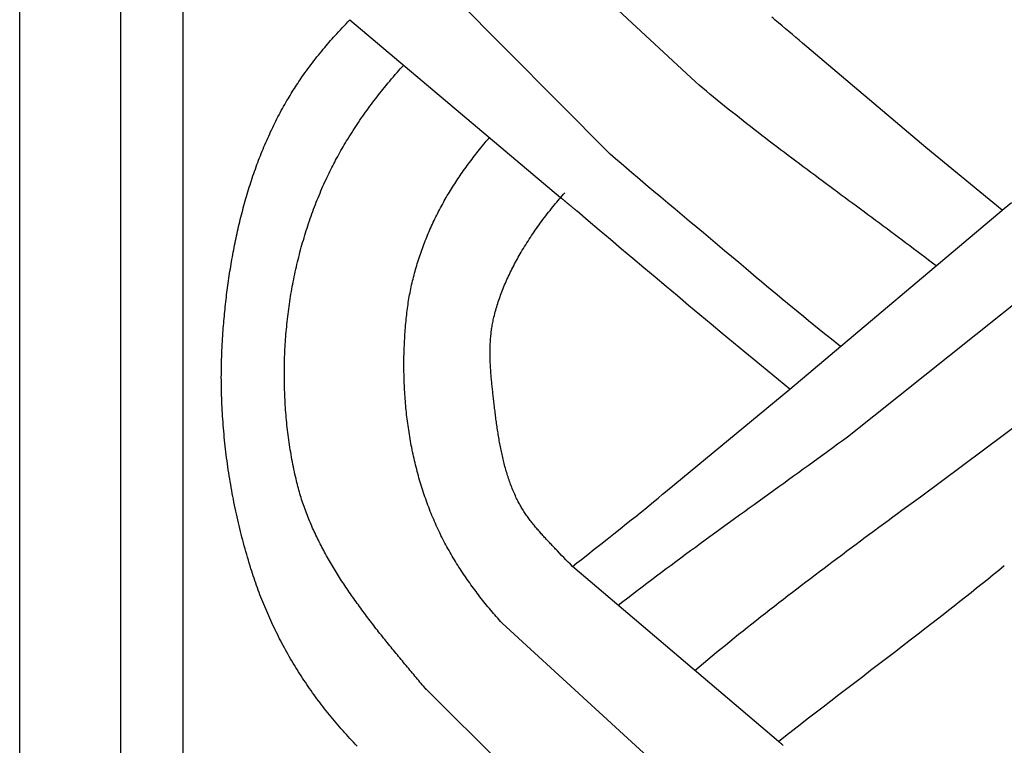
# Model space of a CAD drawing. Units: millimetres. Extents: x 1122 to 2240, y 70 to 2101.
# Drawn here: x 2138 to 2189, y 1818 to 1855 of the extents above; entities that cross this region are included whole.
import ezdxf

# ---------------------------------------------------------------- set-up
doc = ezdxf.new("R2010")
doc.units = ezdxf.units.MM
doc.layers.add('Default Layer', color=7, linetype='Continuous', lineweight=30)

msp = doc.modelspace()

# ---------------------------------------------------------------- linework, layer by layer
at = {"layer": 'Default Layer', "color": 18, "lineweight": 30, "true_color": 0x000000}
for p, q in [((2143.432, 1999.746), (2143.432, 194.547)), ((2146.664, 194.547), (2146.664, 1999.746)), ((2173.069, 1851.852), (2162.591, 1861.586)), ((2168.676, 1848.126), (2158.66, 1858.212)), ((2155.257, 1855.061), (2166.118, 1845.898)), ((2177.925, 1836.021), (2188.985, 1845.329)), ((2180.899, 1833.57), (2192.147, 1842.546)), ((2184.66, 1830.485), (2196.278, 1839.14)), ((2177.346, 1817.874), (2166.735, 1826.889)), ((2173.317, 1814.612), (2163.099, 1823.972)), ((2169.033, 1810.789), (2159.094, 1820.664))]:
    msp.add_line(p, q, dxfattribs=at)
at = {"layer": 'Default Layer', "color": 18, "lineweight": 30, "true_color": 0x000000, "extrusion": (0, 0, -1)}
for points in [[(-2239.838, 194.547), (-2138.238, 194.547), (-2138.238, 194.547), (-2138.238, 1999.746), (-2138.238, 1999.746), (-2239.838, 1999.746), (-2239.838, 1999.746), (-2239.838, 194.547)], [(-2155.628, 1817.635), (-2155.536, 1817.732), (-2155.444, 1817.829), (-2155.353, 1817.927), (-2155.262, 1818.026), (-2155.171, 1818.124), (-2155.081, 1818.224), (-2154.992, 1818.323), (-2154.903, 1818.424), (-2154.814, 1818.524), (-2154.726, 1818.625), (-2154.639, 1818.727), (-2154.551, 1818.829), (-2154.465, 1818.931), (-2154.379, 1819.034), (-2154.293, 1819.137), (-2154.208, 1819.241), (-2154.123, 1819.345), (-2154.039, 1819.45), (-2153.956, 1819.555), (-2153.956, 1819.555), (-2153.876, 1819.657), (-2153.796, 1819.76), (-2153.718, 1819.863), (-2153.64, 1819.966), (-2153.562, 1820.07), (-2153.485, 1820.175), (-2153.408, 1820.28), (-2153.333, 1820.385), (-2153.257, 1820.491), (-2153.183, 1820.598), (-2153.109, 1820.704), (-2153.035, 1820.812), (-2152.962, 1820.92), (-2152.89, 1821.028), (-2152.818, 1821.137), (-2152.747, 1821.246), (-2152.677, 1821.356), (-2152.607, 1821.466), (-2152.538, 1821.576), (-2152.469, 1821.687), (-2152.402, 1821.799), (-2152.334, 1821.91), (-2152.268, 1822.022), (-2152.202, 1822.135), (-2152.136, 1822.248), (-2152.072, 1822.361), (-2152.007, 1822.475), (-2151.944, 1822.589), (-2151.881, 1822.704), (-2151.819, 1822.818), (-2151.758, 1822.934), (-2151.697, 1823.049), (-2151.637, 1823.165), (-2151.577, 1823.281), (-2151.518, 1823.398), (-2151.46, 1823.515), (-2151.403, 1823.632), (-2151.346, 1823.749), (-2151.29, 1823.867), (-2151.235, 1823.985), (-2151.18, 1824.104), (-2151.126, 1824.223), (-2151.073, 1824.342), (-2151.02, 1824.461), (-2150.968, 1824.581), (-2150.917, 1824.7), (-2150.866, 1824.821), (-2150.816, 1824.941), (-2150.767, 1825.062), (-2150.719, 1825.182), (-2150.671, 1825.304), (-2150.624, 1825.425), (-2150.578, 1825.547), (-2150.533, 1825.668), (-2150.488, 1825.79), (-2150.444, 1825.913), (-2150.401, 1826.035), (-2150.358, 1826.158), (-2150.316, 1826.281), (-2150.275, 1826.404), (-2150.235, 1826.527), (-2150.195, 1826.65), (-2150.157, 1826.774), (-2150.157, 1826.774), (-2150.112, 1826.92), (-2150.067, 1827.067), (-2150.023, 1827.213), (-2149.98, 1827.36), (-2149.938, 1827.508), (-2149.896, 1827.655), (-2149.854, 1827.803), (-2149.814, 1827.951), (-2149.774, 1828.1), (-2149.735, 1828.248), (-2149.696, 1828.397), (-2149.658, 1828.546), (-2149.621, 1828.695), (-2149.584, 1828.844), (-2149.548, 1828.994), (-2149.513, 1829.144), (-2149.478, 1829.294), (-2149.444, 1829.444), (-2149.411, 1829.594), (-2149.378, 1829.745), (-2149.346, 1829.896), (-2149.314, 1830.047), (-2149.284, 1830.198), (-2149.254, 1830.349), (-2149.225, 1830.501), (-2149.196, 1830.652), (-2149.168, 1830.804), (-2149.141, 1830.956), (-2149.114, 1831.108), (-2149.088, 1831.26), (-2149.063, 1831.412), (-2149.039, 1831.565), (-2149.015, 1831.717), (-2148.992, 1831.87), (-2148.969, 1832.022), (-2148.948, 1832.175), (-2148.927, 1832.328), (-2148.906, 1832.481), (-2148.887, 1832.634), (-2148.868, 1832.788), (-2148.85, 1832.941), (-2148.832, 1833.094), (-2148.815, 1833.248), (-2148.799, 1833.401), (-2148.784, 1833.555), (-2148.77, 1833.708), (-2148.756, 1833.862), (-2148.743, 1834.016), (-2148.73, 1834.17), (-2148.718, 1834.323), (-2148.707, 1834.477), (-2148.697, 1834.631), (-2148.688, 1834.785), (-2148.679, 1834.939), (-2148.671, 1835.093), (-2148.664, 1835.247), (-2148.657, 1835.401), (-2148.651, 1835.555), (-2148.646, 1835.709), (-2148.642, 1835.863), (-2148.638, 1836.016), (-2148.635, 1836.17), (-2148.633, 1836.324), (-2148.632, 1836.478), (-2148.631, 1836.632), (-2148.632, 1836.785), (-2148.633, 1836.939), (-2148.634, 1837.093), (-2148.637, 1837.246), (-2148.64, 1837.4), (-2148.644, 1837.553), (-2148.649, 1837.707), (-2148.654, 1837.86), (-2148.661, 1838.013), (-2148.668, 1838.167), (-2148.676, 1838.32), (-2148.684, 1838.473), (-2148.694, 1838.625), (-2148.704, 1838.778), (-2148.715, 1838.931), (-2148.715, 1838.931), (-2148.724, 1839.052), (-2148.734, 1839.174), (-2148.744, 1839.296), (-2148.754, 1839.418), (-2148.765, 1839.539), (-2148.776, 1839.661), (-2148.787, 1839.783), (-2148.799, 1839.905), (-2148.811, 1840.027), (-2148.823, 1840.149), (-2148.836, 1840.271), (-2148.849, 1840.394), (-2148.863, 1840.516), (-2148.877, 1840.638), (-2148.891, 1840.76), (-2148.906, 1840.882), (-2148.921, 1841.004), (-2148.937, 1841.127), (-2148.953, 1841.249), (-2148.97, 1841.371), (-2148.986, 1841.493), (-2149.004, 1841.615), (-2149.021, 1841.737), (-2149.039, 1841.86), (-2149.058, 1841.982), (-2149.077, 1842.104), (-2149.096, 1842.226), (-2149.116, 1842.348), (-2149.136, 1842.469), (-2149.157, 1842.591), (-2149.178, 1842.713), (-2149.2, 1842.835), (-2149.222, 1842.956), (-2149.244, 1843.078), (-2149.267, 1843.199), (-2149.291, 1843.321), (-2149.314, 1843.442), (-2149.339, 1843.563), (-2149.364, 1843.684), (-2149.389, 1843.805), (-2149.415, 1843.926), (-2149.441, 1844.047), (-2149.468, 1844.168), (-2149.495, 1844.288), (-2149.523, 1844.409), (-2149.551, 1844.529), (-2149.579, 1844.649), (-2149.609, 1844.769), (-2149.638, 1844.889), (-2149.669, 1845.009), (-2149.699, 1845.128), (-2149.731, 1845.248), (-2149.762, 1845.367), (-2149.795, 1845.486), (-2149.827, 1845.605), (-2149.861, 1845.723), (-2149.895, 1845.842), (-2149.929, 1845.96), (-2149.964, 1846.078), (-2149.999, 1846.196), (-2150.035, 1846.314), (-2150.072, 1846.432), (-2150.109, 1846.549), (-2150.147, 1846.666), (-2150.185, 1846.783), (-2150.224, 1846.9), (-2150.263, 1847.016), (-2150.303, 1847.132), (-2150.344, 1847.248), (-2150.385, 1847.364), (-2150.426, 1847.479), (-2150.469, 1847.594), (-2150.511, 1847.709), (-2150.555, 1847.824), (-2150.599, 1847.938), (-2150.643, 1848.053), (-2150.689, 1848.166), (-2150.734, 1848.28), (-2150.781, 1848.393), (-2150.828, 1848.506), (-2150.875, 1848.619), (-2150.924, 1848.731), (-2150.972, 1848.843), (-2151.022, 1848.955), (-2151.072, 1849.067), (-2151.123, 1849.178), (-2151.174, 1849.289), (-2151.226, 1849.399), (-2151.279, 1849.509), (-2151.332, 1849.619), (-2151.386, 1849.728), (-2151.44, 1849.838), (-2151.496, 1849.946), (-2151.552, 1850.055), (-2151.608, 1850.163), (-2151.665, 1850.27), (-2151.723, 1850.378), (-2151.782, 1850.485), (-2151.841, 1850.591), (-2151.901, 1850.697), (-2151.961, 1850.803), (-2151.961, 1850.803), (-2152.014, 1850.893), (-2152.068, 1850.983), (-2152.122, 1851.073), (-2152.176, 1851.163), (-2152.231, 1851.252), (-2152.286, 1851.341), (-2152.342, 1851.43), (-2152.398, 1851.519), (-2152.454, 1851.607), (-2152.511, 1851.695), (-2152.569, 1851.782), (-2152.627, 1851.869), (-2152.686, 1851.956), (-2152.745, 1852.042), (-2152.805, 1852.128), (-2152.866, 1852.214), (-2152.866, 1852.214), (-2152.94, 1852.319), (-2153.016, 1852.423), (-2153.092, 1852.527), (-2153.169, 1852.63), (-2153.246, 1852.733), (-2153.324, 1852.835), (-2153.402, 1852.937), (-2153.481, 1853.039), (-2153.561, 1853.14), (-2153.641, 1853.241), (-2153.722, 1853.341), (-2153.804, 1853.44), (-2153.886, 1853.539), (-2153.886, 1853.539), (-2153.961, 1853.629), (-2154.036, 1853.718), (-2154.112, 1853.807), (-2154.188, 1853.896), (-2154.265, 1853.984), (-2154.342, 1854.072), (-2154.419, 1854.16), (-2154.497, 1854.247), (-2154.576, 1854.334), (-2154.576, 1854.334), (-2154.672, 1854.439), (-2154.768, 1854.544), (-2154.865, 1854.648), (-2154.962, 1854.752), (-2155.06, 1854.856), (-2155.158, 1854.959), (-2155.257, 1855.061)], [(-2188.879, 1845.24), (-2184.943, 1848.484), (-2184.943, 1848.484), (-2178.591, 1853.853), (-2178.591, 1853.853), (-2178.415, 1854.003), (-2178.239, 1854.152), (-2178.063, 1854.301), (-2177.887, 1854.45), (-2177.711, 1854.599), (-2177.534, 1854.747), (-2177.357, 1854.895), (-2177.179, 1855.043), (-2177.179, 1855.043), (-2177.092, 1855.116), (-2177.004, 1855.188)], [(-2159.194, 1820.544), (-2159.129, 1820.621), (-2159.065, 1820.698), (-2159, 1820.775), (-2158.936, 1820.852), (-2158.871, 1820.93), (-2158.806, 1821.007), (-2158.742, 1821.085), (-2158.677, 1821.162), (-2158.612, 1821.239), (-2158.547, 1821.317), (-2158.482, 1821.395), (-2158.417, 1821.472), (-2158.352, 1821.55), (-2158.287, 1821.628), (-2158.222, 1821.706), (-2158.157, 1821.784), (-2158.092, 1821.862), (-2158.027, 1821.94), (-2157.962, 1822.019), (-2157.897, 1822.097), (-2157.832, 1822.175), (-2157.767, 1822.254), (-2157.703, 1822.332), (-2157.638, 1822.411), (-2157.573, 1822.49), (-2157.508, 1822.569), (-2157.444, 1822.648), (-2157.379, 1822.727), (-2157.315, 1822.806), (-2157.251, 1822.885), (-2157.186, 1822.965), (-2157.122, 1823.044), (-2157.058, 1823.124), (-2156.995, 1823.203), (-2156.931, 1823.283), (-2156.867, 1823.363), (-2156.804, 1823.443), (-2156.74, 1823.523), (-2156.677, 1823.603), (-2156.614, 1823.684), (-2156.551, 1823.764), (-2156.489, 1823.845), (-2156.426, 1823.925), (-2156.364, 1824.006), (-2156.302, 1824.087), (-2156.24, 1824.168), (-2156.178, 1824.249), (-2156.117, 1824.331), (-2156.056, 1824.412), (-2155.994, 1824.494), (-2155.934, 1824.575), (-2155.873, 1824.657), (-2155.813, 1824.739), (-2155.753, 1824.821), (-2155.693, 1824.904), (-2155.633, 1824.986), (-2155.574, 1825.069), (-2155.515, 1825.151), (-2155.456, 1825.234), (-2155.398, 1825.317), (-2155.34, 1825.4), (-2155.282, 1825.484), (-2155.225, 1825.567), (-2155.168, 1825.651), (-2155.111, 1825.734), (-2155.054, 1825.818), (-2154.998, 1825.902), (-2154.942, 1825.987), (-2154.887, 1826.071), (-2154.832, 1826.156), (-2154.777, 1826.24), (-2154.723, 1826.325), (-2154.669, 1826.41), (-2154.615, 1826.496), (-2154.562, 1826.581), (-2154.509, 1826.667), (-2154.457, 1826.752), (-2154.405, 1826.838), (-2154.353, 1826.924), (-2154.302, 1827.011), (-2154.251, 1827.097), (-2154.201, 1827.184), (-2154.151, 1827.271), (-2154.102, 1827.358), (-2154.053, 1827.445), (-2154.004, 1827.533), (-2153.956, 1827.62), (-2153.909, 1827.708), (-2153.862, 1827.796), (-2153.816, 1827.884), (-2153.769, 1827.973), (-2153.724, 1828.061), (-2153.679, 1828.15), (-2153.635, 1828.239), (-2153.591, 1828.329), (-2153.547, 1828.418), (-2153.504, 1828.508), (-2153.462, 1828.598), (-2153.42, 1828.688), (-2153.379, 1828.778), (-2153.338, 1828.868), (-2153.298, 1828.959), (-2153.259, 1829.05), (-2153.22, 1829.141), (-2153.182, 1829.233), (-2153.144, 1829.324), (-2153.107, 1829.416), (-2153.07, 1829.508), (-2153.034, 1829.601), (-2152.999, 1829.693), (-2152.965, 1829.786), (-2152.931, 1829.879), (-2152.897, 1829.972), (-2152.865, 1830.066), (-2152.833, 1830.159), (-2152.801, 1830.253), (-2152.771, 1830.348), (-2152.741, 1830.442), (-2152.711, 1830.537), (-2152.683, 1830.632), (-2152.655, 1830.727), (-2152.628, 1830.822), (-2152.601, 1830.918), (-2152.575, 1831.014), (-2152.55, 1831.11), (-2152.526, 1831.207), (-2152.502, 1831.304), (-2152.48, 1831.401), (-2152.48, 1831.401), (-2152.451, 1831.524), (-2152.424, 1831.649), (-2152.397, 1831.773), (-2152.371, 1831.898), (-2152.345, 1832.022), (-2152.32, 1832.148), (-2152.296, 1832.273), (-2152.273, 1832.398), (-2152.25, 1832.524), (-2152.228, 1832.65), (-2152.206, 1832.777), (-2152.185, 1832.903), (-2152.165, 1833.03), (-2152.146, 1833.157), (-2152.127, 1833.284), (-2152.109, 1833.411), (-2152.092, 1833.538), (-2152.075, 1833.666), (-2152.059, 1833.794), (-2152.044, 1833.922), (-2152.029, 1834.05), (-2152.015, 1834.178), (-2152.002, 1834.306), (-2151.989, 1834.435), (-2151.977, 1834.564), (-2151.966, 1834.692), (-2151.956, 1834.821), (-2151.946, 1834.95), (-2151.937, 1835.08), (-2151.928, 1835.209), (-2151.92, 1835.338), (-2151.913, 1835.468), (-2151.907, 1835.597), (-2151.901, 1835.727), (-2151.896, 1835.857), (-2151.891, 1835.987), (-2151.887, 1836.117), (-2151.884, 1836.247), (-2151.882, 1836.377), (-2151.88, 1836.507), (-2151.879, 1836.637), (-2151.879, 1836.767), (-2151.879, 1836.897), (-2151.88, 1837.028), (-2151.881, 1837.158), (-2151.884, 1837.288), (-2151.887, 1837.419), (-2151.89, 1837.549), (-2151.895, 1837.679), (-2151.9, 1837.81), (-2151.905, 1837.94), (-2151.912, 1838.07), (-2151.919, 1838.201), (-2151.927, 1838.331), (-2151.935, 1838.461), (-2151.944, 1838.591), (-2151.954, 1838.721), (-2151.964, 1838.852), (-2151.975, 1838.982), (-2151.987, 1839.112), (-2151.999, 1839.242), (-2152.013, 1839.371), (-2152.026, 1839.501), (-2152.041, 1839.631), (-2152.056, 1839.761), (-2152.072, 1839.89), (-2152.088, 1840.02), (-2152.105, 1840.149), (-2152.123, 1840.278), (-2152.142, 1840.407), (-2152.161, 1840.536), (-2152.181, 1840.665), (-2152.201, 1840.794), (-2152.222, 1840.923), (-2152.244, 1841.051), (-2152.267, 1841.179), (-2152.29, 1841.307), (-2152.314, 1841.435), (-2152.338, 1841.563), (-2152.364, 1841.691), (-2152.389, 1841.819), (-2152.416, 1841.946), (-2152.443, 1842.073), (-2152.471, 1842.2), (-2152.5, 1842.327), (-2152.529, 1842.453), (-2152.559, 1842.58), (-2152.589, 1842.706), (-2152.621, 1842.832), (-2152.653, 1842.957), (-2152.685, 1843.083), (-2152.718, 1843.208), (-2152.752, 1843.333), (-2152.787, 1843.458), (-2152.822, 1843.582), (-2152.858, 1843.706), (-2152.895, 1843.83), (-2152.932, 1843.954), (-2152.97, 1844.077), (-2153.009, 1844.2), (-2153.048, 1844.323), (-2153.088, 1844.446), (-2153.128, 1844.568), (-2153.17, 1844.69), (-2153.212, 1844.811), (-2153.254, 1844.933), (-2153.298, 1845.054), (-2153.342, 1845.174), (-2153.386, 1845.295), (-2153.431, 1845.415), (-2153.477, 1845.534), (-2153.524, 1845.654), (-2153.571, 1845.772), (-2153.619, 1845.891), (-2153.668, 1846.009), (-2153.717, 1846.127), (-2153.767, 1846.245), (-2153.818, 1846.362), (-2153.869, 1846.478), (-2153.921, 1846.595), (-2153.974, 1846.711), (-2154.027, 1846.826), (-2154.081, 1846.941), (-2154.135, 1847.056), (-2154.135, 1847.056), (-2154.182, 1847.152), (-2154.23, 1847.248), (-2154.277, 1847.345), (-2154.325, 1847.44), (-2154.374, 1847.536), (-2154.423, 1847.631), (-2154.473, 1847.727), (-2154.523, 1847.821), (-2154.574, 1847.916), (-2154.574, 1847.916), (-2154.629, 1848.017), (-2154.685, 1848.118), (-2154.741, 1848.219), (-2154.797, 1848.319), (-2154.855, 1848.419), (-2154.912, 1848.519), (-2154.971, 1848.618), (-2155.029, 1848.717), (-2155.089, 1848.816), (-2155.149, 1848.914), (-2155.149, 1848.914), (-2155.216, 1849.023), (-2155.283, 1849.132), (-2155.352, 1849.239), (-2155.42, 1849.347), (-2155.49, 1849.454), (-2155.56, 1849.561), (-2155.63, 1849.667), (-2155.702, 1849.773), (-2155.773, 1849.878), (-2155.846, 1849.984), (-2155.918, 1850.088), (-2155.992, 1850.193), (-2156.066, 1850.297), (-2156.14, 1850.4), (-2156.216, 1850.503), (-2156.291, 1850.606), (-2156.367, 1850.709), (-2156.444, 1850.811), (-2156.444, 1850.811), (-2156.516, 1850.905), (-2156.588, 1850.999), (-2156.66, 1851.092), (-2156.733, 1851.186), (-2156.806, 1851.279), (-2156.879, 1851.371), (-2156.953, 1851.464), (-2157.028, 1851.556), (-2157.028, 1851.556), (-2157.121, 1851.67), (-2157.215, 1851.784), (-2157.31, 1851.897), (-2157.405, 1852.01), (-2157.501, 1852.122), (-2157.597, 1852.234), (-2157.694, 1852.346), (-2157.791, 1852.457), (-2157.791, 1852.457), (-2157.851, 1852.523), (-2157.911, 1852.59), (-2157.97, 1852.657), (-2157.97, 1852.657), (-2158, 1852.69), (-2158.03, 1852.722)], [(-2185.472, 1842.373), (-2185.279, 1842.521), (-2185.085, 1842.67), (-2184.891, 1842.818), (-2184.697, 1842.965), (-2184.503, 1843.113), (-2184.308, 1843.26), (-2184.114, 1843.407), (-2183.919, 1843.554), (-2183.724, 1843.7), (-2183.528, 1843.846), (-2183.333, 1843.993), (-2183.137, 1844.138), (-2182.942, 1844.284), (-2182.746, 1844.43), (-2182.55, 1844.575), (-2182.354, 1844.721), (-2182.158, 1844.866), (-2181.962, 1845.011), (-2181.765, 1845.156), (-2181.569, 1845.301), (-2181.373, 1845.446), (-2181.176, 1845.591), (-2180.98, 1845.736), (-2180.784, 1845.881), (-2180.587, 1846.026), (-2180.391, 1846.171), (-2180.195, 1846.316), (-2179.998, 1846.462), (-2179.802, 1846.607), (-2179.606, 1846.752), (-2179.41, 1846.898), (-2179.214, 1847.043), (-2179.018, 1847.189), (-2178.823, 1847.335), (-2178.627, 1847.481), (-2178.432, 1847.627), (-2178.236, 1847.773), (-2178.041, 1847.92), (-2177.846, 1848.066), (-2177.652, 1848.213), (-2177.457, 1848.361), (-2177.263, 1848.508), (-2177.069, 1848.656), (-2176.875, 1848.804), (-2176.681, 1848.953), (-2176.488, 1849.101), (-2176.295, 1849.25), (-2176.102, 1849.4), (-2175.91, 1849.55), (-2175.718, 1849.7), (-2175.526, 1849.851), (-2175.335, 1850.002), (-2175.144, 1850.153), (-2174.953, 1850.305), (-2174.763, 1850.457), (-2174.573, 1850.61), (-2174.383, 1850.763), (-2174.194, 1850.917), (-2174.006, 1851.072), (-2173.817, 1851.227), (-2173.63, 1851.382), (-2173.442, 1851.538), (-2173.255, 1851.694), (-2173.069, 1851.852)], [(-2163.099, 1823.972), (-2163.025, 1824.055), (-2162.952, 1824.138), (-2162.878, 1824.222), (-2162.805, 1824.306), (-2162.733, 1824.39), (-2162.66, 1824.474), (-2162.589, 1824.559), (-2162.517, 1824.643), (-2162.446, 1824.728), (-2162.376, 1824.814), (-2162.305, 1824.899), (-2162.236, 1824.985), (-2162.166, 1825.072), (-2162.097, 1825.158), (-2162.029, 1825.245), (-2161.961, 1825.332), (-2161.893, 1825.419), (-2161.826, 1825.507), (-2161.759, 1825.595), (-2161.693, 1825.683), (-2161.627, 1825.772), (-2161.562, 1825.861), (-2161.497, 1825.95), (-2161.433, 1826.039), (-2161.369, 1826.129), (-2161.306, 1826.22), (-2161.243, 1826.31), (-2161.181, 1826.401), (-2161.119, 1826.492), (-2161.058, 1826.584), (-2160.997, 1826.676), (-2160.937, 1826.768), (-2160.877, 1826.86), (-2160.818, 1826.953), (-2160.76, 1827.047), (-2160.702, 1827.14), (-2160.645, 1827.234), (-2160.588, 1827.329), (-2160.531, 1827.424), (-2160.476, 1827.519), (-2160.421, 1827.614), (-2160.366, 1827.71), (-2160.312, 1827.807), (-2160.259, 1827.903), (-2160.206, 1828), (-2160.154, 1828.098), (-2160.103, 1828.196), (-2160.052, 1828.294), (-2160.002, 1828.393), (-2159.953, 1828.492), (-2159.904, 1828.591), (-2159.855, 1828.691), (-2159.855, 1828.691), (-2159.807, 1828.793), (-2159.759, 1828.896), (-2159.712, 1828.999), (-2159.666, 1829.102), (-2159.62, 1829.205), (-2159.576, 1829.309), (-2159.531, 1829.414), (-2159.488, 1829.518), (-2159.445, 1829.623), (-2159.403, 1829.728), (-2159.361, 1829.834), (-2159.32, 1829.94), (-2159.28, 1830.046), (-2159.241, 1830.153), (-2159.202, 1830.26), (-2159.164, 1830.367), (-2159.126, 1830.474), (-2159.09, 1830.582), (-2159.054, 1830.69), (-2159.018, 1830.798), (-2158.983, 1830.907), (-2158.949, 1831.016), (-2158.916, 1831.125), (-2158.883, 1831.234), (-2158.851, 1831.344), (-2158.819, 1831.454), (-2158.788, 1831.564), (-2158.758, 1831.674), (-2158.729, 1831.785), (-2158.7, 1831.896), (-2158.672, 1832.007), (-2158.644, 1832.118), (-2158.617, 1832.229), (-2158.591, 1832.341), (-2158.565, 1832.453), (-2158.54, 1832.565), (-2158.516, 1832.677), (-2158.492, 1832.789), (-2158.469, 1832.902), (-2158.446, 1833.014), (-2158.424, 1833.127), (-2158.403, 1833.24), (-2158.382, 1833.353), (-2158.362, 1833.466), (-2158.343, 1833.58), (-2158.324, 1833.693), (-2158.306, 1833.807), (-2158.289, 1833.921), (-2158.272, 1834.035), (-2158.256, 1834.149), (-2158.24, 1834.263), (-2158.225, 1834.377), (-2158.21, 1834.492), (-2158.197, 1834.606), (-2158.183, 1834.72), (-2158.171, 1834.835), (-2158.159, 1834.95), (-2158.147, 1835.064), (-2158.136, 1835.179), (-2158.126, 1835.294), (-2158.117, 1835.409), (-2158.108, 1835.524), (-2158.099, 1835.639), (-2158.091, 1835.754), (-2158.084, 1835.869), (-2158.077, 1835.984), (-2158.071, 1836.099), (-2158.066, 1836.214), (-2158.061, 1836.329), (-2158.056, 1836.444), (-2158.053, 1836.559), (-2158.049, 1836.674), (-2158.047, 1836.789), (-2158.045, 1836.904), (-2158.043, 1837.019), (-2158.042, 1837.134), (-2158.042, 1837.249), (-2158.042, 1837.364), (-2158.043, 1837.479), (-2158.044, 1837.594), (-2158.046, 1837.708), (-2158.049, 1837.823), (-2158.052, 1837.937), (-2158.055, 1838.052), (-2158.059, 1838.166), (-2158.064, 1838.281), (-2158.069, 1838.395), (-2158.075, 1838.509), (-2158.082, 1838.623), (-2158.088, 1838.737), (-2158.096, 1838.851), (-2158.104, 1838.964), (-2158.112, 1839.078), (-2158.121, 1839.191), (-2158.131, 1839.305), (-2158.141, 1839.418), (-2158.152, 1839.531), (-2158.163, 1839.643), (-2158.175, 1839.756), (-2158.187, 1839.869), (-2158.2, 1839.981), (-2158.2, 1839.981), (-2158.212, 1840.082), (-2158.225, 1840.184), (-2158.239, 1840.285), (-2158.253, 1840.387), (-2158.268, 1840.488), (-2158.285, 1840.589), (-2158.301, 1840.691), (-2158.319, 1840.792), (-2158.338, 1840.893), (-2158.357, 1840.994), (-2158.377, 1841.095), (-2158.397, 1841.195), (-2158.419, 1841.296), (-2158.441, 1841.397), (-2158.464, 1841.497), (-2158.487, 1841.598), (-2158.512, 1841.698), (-2158.537, 1841.798), (-2158.562, 1841.898), (-2158.589, 1841.998), (-2158.616, 1842.097), (-2158.644, 1842.197), (-2158.672, 1842.296), (-2158.702, 1842.396), (-2158.732, 1842.495), (-2158.762, 1842.594), (-2158.793, 1842.692), (-2158.825, 1842.791), (-2158.858, 1842.889), (-2158.891, 1842.987), (-2158.925, 1843.085), (-2158.96, 1843.183), (-2158.995, 1843.281), (-2159.031, 1843.378), (-2159.068, 1843.475), (-2159.105, 1843.572), (-2159.143, 1843.669), (-2159.181, 1843.765), (-2159.22, 1843.862), (-2159.26, 1843.957), (-2159.3, 1844.053), (-2159.341, 1844.149), (-2159.382, 1844.244), (-2159.424, 1844.339), (-2159.467, 1844.434), (-2159.51, 1844.528), (-2159.554, 1844.622), (-2159.599, 1844.716), (-2159.644, 1844.809), (-2159.689, 1844.903), (-2159.735, 1844.996), (-2159.782, 1845.088), (-2159.829, 1845.181), (-2159.877, 1845.273), (-2159.926, 1845.364), (-2159.975, 1845.456), (-2160.024, 1845.547), (-2160.074, 1845.638), (-2160.124, 1845.728), (-2160.176, 1845.818), (-2160.227, 1845.908), (-2160.279, 1845.997), (-2160.332, 1846.086), (-2160.385, 1846.174), (-2160.438, 1846.263), (-2160.493, 1846.35), (-2160.547, 1846.438), (-2160.602, 1846.525), (-2160.658, 1846.611), (-2160.714, 1846.698), (-2160.77, 1846.783), (-2160.827, 1846.869), (-2160.885, 1846.954), (-2160.943, 1847.038), (-2161.001, 1847.123), (-2161.06, 1847.206), (-2161.06, 1847.206), (-2161.121, 1847.291), (-2161.182, 1847.376), (-2161.243, 1847.46), (-2161.304, 1847.544), (-2161.366, 1847.629), (-2161.428, 1847.712), (-2161.491, 1847.796), (-2161.553, 1847.88), (-2161.616, 1847.963), (-2161.68, 1848.045), (-2161.744, 1848.128), (-2161.808, 1848.21), (-2161.873, 1848.292), (-2161.873, 1848.292), (-2161.944, 1848.38), (-2162.015, 1848.467), (-2162.085, 1848.555), (-2162.157, 1848.642), (-2162.228, 1848.729), (-2162.228, 1848.729), (-2162.284, 1848.796), (-2162.339, 1848.862), (-2162.394, 1848.927), (-2162.45, 1848.993)], [(-2180.544, 1838.225), (-2180.27, 1838.445), (-2179.996, 1838.664), (-2179.722, 1838.884), (-2179.449, 1839.105), (-2179.176, 1839.325), (-2178.903, 1839.547), (-2178.631, 1839.768), (-2178.359, 1839.991), (-2178.087, 1840.213), (-2177.816, 1840.436), (-2177.545, 1840.66), (-2177.275, 1840.884), (-2177.005, 1841.108), (-2176.735, 1841.333), (-2176.466, 1841.559), (-2176.197, 1841.785), (-2175.929, 1842.012), (-2175.661, 1842.239), (-2175.661, 1842.239), (-2175.298, 1842.546), (-2174.934, 1842.853), (-2174.57, 1843.16), (-2174.206, 1843.466), (-2173.841, 1843.772), (-2173.477, 1844.078), (-2173.112, 1844.383), (-2172.747, 1844.689), (-2172.382, 1844.994), (-2172.017, 1845.299), (-2171.652, 1845.605), (-2171.287, 1845.911), (-2170.923, 1846.217), (-2170.923, 1846.217), (-2170.64, 1846.454), (-2170.359, 1846.691), (-2170.077, 1846.929), (-2169.796, 1847.167), (-2169.516, 1847.406), (-2169.235, 1847.646), (-2168.956, 1847.885), (-2168.676, 1848.126)], [(-2166.735, 1826.889), (-2166.622, 1827.003), (-2166.509, 1827.117), (-2166.396, 1827.231), (-2166.284, 1827.346), (-2166.172, 1827.461), (-2166.061, 1827.576), (-2165.95, 1827.692), (-2165.95, 1827.692), (-2165.907, 1827.738), (-2165.863, 1827.784), (-2165.819, 1827.83), (-2165.775, 1827.876), (-2165.732, 1827.922), (-2165.688, 1827.968), (-2165.644, 1828.014), (-2165.6, 1828.061), (-2165.556, 1828.107), (-2165.513, 1828.154), (-2165.469, 1828.2), (-2165.426, 1828.247), (-2165.382, 1828.294), (-2165.339, 1828.341), (-2165.296, 1828.388), (-2165.252, 1828.435), (-2165.209, 1828.482), (-2165.167, 1828.53), (-2165.124, 1828.577), (-2165.082, 1828.625), (-2165.04, 1828.673), (-2164.998, 1828.721), (-2164.956, 1828.77), (-2164.914, 1828.818), (-2164.873, 1828.867), (-2164.832, 1828.916), (-2164.791, 1828.965), (-2164.751, 1829.014), (-2164.711, 1829.064), (-2164.671, 1829.113), (-2164.632, 1829.163), (-2164.593, 1829.213), (-2164.554, 1829.264), (-2164.516, 1829.314), (-2164.478, 1829.365), (-2164.441, 1829.417), (-2164.404, 1829.468), (-2164.367, 1829.52), (-2164.331, 1829.572), (-2164.295, 1829.624), (-2164.26, 1829.677), (-2164.225, 1829.729), (-2164.191, 1829.783), (-2164.157, 1829.836), (-2164.124, 1829.89), (-2164.092, 1829.944), (-2164.06, 1829.998), (-2164.028, 1830.053), (-2163.998, 1830.108), (-2163.967, 1830.164), (-2163.938, 1830.219), (-2163.909, 1830.276), (-2163.88, 1830.332), (-2163.853, 1830.389), (-2163.853, 1830.389), (-2163.819, 1830.461), (-2163.785, 1830.534), (-2163.753, 1830.606), (-2163.721, 1830.679), (-2163.689, 1830.753), (-2163.659, 1830.826), (-2163.629, 1830.9), (-2163.599, 1830.975), (-2163.571, 1831.049), (-2163.543, 1831.124), (-2163.515, 1831.198), (-2163.489, 1831.274), (-2163.462, 1831.349), (-2163.437, 1831.425), (-2163.412, 1831.5), (-2163.387, 1831.576), (-2163.363, 1831.653), (-2163.34, 1831.729), (-2163.317, 1831.806), (-2163.295, 1831.883), (-2163.273, 1831.96), (-2163.252, 1832.037), (-2163.231, 1832.114), (-2163.211, 1832.192), (-2163.191, 1832.27), (-2163.172, 1832.348), (-2163.153, 1832.426), (-2163.134, 1832.504), (-2163.116, 1832.582), (-2163.099, 1832.66), (-2163.082, 1832.739), (-2163.065, 1832.818), (-2163.048, 1832.896), (-2163.032, 1832.975), (-2163.017, 1833.054), (-2163.002, 1833.134), (-2162.987, 1833.213), (-2162.972, 1833.292), (-2162.958, 1833.371), (-2162.944, 1833.451), (-2162.931, 1833.53), (-2162.917, 1833.61), (-2162.904, 1833.689), (-2162.892, 1833.769), (-2162.879, 1833.849), (-2162.867, 1833.928), (-2162.855, 1834.008), (-2162.843, 1834.088), (-2162.832, 1834.168), (-2162.821, 1834.248), (-2162.81, 1834.327), (-2162.799, 1834.407), (-2162.788, 1834.487), (-2162.778, 1834.567), (-2162.767, 1834.647), (-2162.757, 1834.726), (-2162.747, 1834.806), (-2162.737, 1834.886), (-2162.728, 1834.966), (-2162.718, 1835.045), (-2162.709, 1835.125), (-2162.699, 1835.204), (-2162.69, 1835.284), (-2162.681, 1835.363), (-2162.681, 1835.363), (-2162.673, 1835.432), (-2162.665, 1835.501), (-2162.657, 1835.57), (-2162.649, 1835.64), (-2162.641, 1835.709), (-2162.633, 1835.778), (-2162.625, 1835.848), (-2162.617, 1835.917), (-2162.61, 1835.987), (-2162.602, 1836.057), (-2162.595, 1836.126), (-2162.588, 1836.196), (-2162.58, 1836.266), (-2162.573, 1836.336), (-2162.567, 1836.406), (-2162.56, 1836.476), (-2162.554, 1836.546), (-2162.547, 1836.616), (-2162.541, 1836.686), (-2162.536, 1836.756), (-2162.53, 1836.826), (-2162.525, 1836.896), (-2162.52, 1836.966), (-2162.515, 1837.036), (-2162.511, 1837.106), (-2162.506, 1837.176), (-2162.503, 1837.246), (-2162.499, 1837.317), (-2162.496, 1837.387), (-2162.493, 1837.457), (-2162.491, 1837.527), (-2162.489, 1837.597), (-2162.487, 1837.667), (-2162.486, 1837.737), (-2162.485, 1837.807), (-2162.485, 1837.877), (-2162.485, 1837.947), (-2162.485, 1838.016), (-2162.486, 1838.086), (-2162.487, 1838.156), (-2162.489, 1838.226), (-2162.492, 1838.295), (-2162.495, 1838.365), (-2162.498, 1838.434), (-2162.502, 1838.504), (-2162.507, 1838.573), (-2162.512, 1838.642), (-2162.517, 1838.712), (-2162.524, 1838.781), (-2162.531, 1838.85), (-2162.538, 1838.919), (-2162.546, 1838.987), (-2162.555, 1839.056), (-2162.564, 1839.125), (-2162.575, 1839.193), (-2162.585, 1839.262), (-2162.597, 1839.33), (-2162.609, 1839.398), (-2162.622, 1839.467), (-2162.635, 1839.534), (-2162.65, 1839.602), (-2162.665, 1839.67), (-2162.681, 1839.738), (-2162.681, 1839.738), (-2162.703, 1839.826), (-2162.726, 1839.915), (-2162.75, 1840.003), (-2162.774, 1840.091), (-2162.799, 1840.179), (-2162.825, 1840.266), (-2162.852, 1840.353), (-2162.879, 1840.441), (-2162.907, 1840.527), (-2162.936, 1840.614), (-2162.965, 1840.701), (-2162.996, 1840.787), (-2163.027, 1840.873), (-2163.058, 1840.958), (-2163.091, 1841.044), (-2163.124, 1841.129), (-2163.158, 1841.213), (-2163.158, 1841.213), (-2163.196, 1841.306), (-2163.234, 1841.397), (-2163.274, 1841.489), (-2163.314, 1841.58), (-2163.354, 1841.671), (-2163.395, 1841.761), (-2163.437, 1841.852), (-2163.48, 1841.941), (-2163.523, 1842.031), (-2163.566, 1842.12), (-2163.611, 1842.209), (-2163.656, 1842.298), (-2163.701, 1842.387), (-2163.747, 1842.475), (-2163.794, 1842.562), (-2163.842, 1842.65), (-2163.89, 1842.737), (-2163.938, 1842.824), (-2163.987, 1842.911), (-2164.037, 1842.997), (-2164.087, 1843.083), (-2164.087, 1843.083), (-2164.144, 1843.179), (-2164.202, 1843.275), (-2164.26, 1843.371), (-2164.319, 1843.466), (-2164.378, 1843.561), (-2164.439, 1843.656), (-2164.499, 1843.75), (-2164.561, 1843.844), (-2164.623, 1843.937), (-2164.685, 1844.03), (-2164.748, 1844.123), (-2164.812, 1844.215), (-2164.876, 1844.307), (-2164.941, 1844.399), (-2165.006, 1844.49), (-2165.072, 1844.581), (-2165.138, 1844.671), (-2165.138, 1844.671), (-2165.209, 1844.767), (-2165.28, 1844.862), (-2165.353, 1844.957), (-2165.425, 1845.051), (-2165.499, 1845.145), (-2165.572, 1845.239), (-2165.647, 1845.332), (-2165.721, 1845.425), (-2165.721, 1845.425), (-2165.788, 1845.506), (-2165.854, 1845.587), (-2165.922, 1845.668), (-2165.989, 1845.748), (-2166.058, 1845.828), (-2166.126, 1845.907), (-2166.195, 1845.987), (-2166.264, 1846.066), (-2166.333, 1846.144)], [(-2188.879, 1845.24), (-2188.985, 1845.329), (-2188.985, 1845.329), (-2189.363, 1845.647)], [(-2169.088, 1824.89), (-2169.333, 1825.081), (-2169.579, 1825.272), (-2169.825, 1825.462), (-2170.071, 1825.651), (-2170.319, 1825.84), (-2170.566, 1826.028), (-2170.814, 1826.216), (-2171.063, 1826.404), (-2171.312, 1826.591), (-2171.561, 1826.778), (-2171.811, 1826.964), (-2172.061, 1827.15), (-2172.311, 1827.335), (-2172.562, 1827.521), (-2172.813, 1827.706), (-2173.065, 1827.89), (-2173.316, 1828.075), (-2173.568, 1828.259), (-2173.82, 1828.443), (-2174.072, 1828.626), (-2174.325, 1828.81), (-2174.577, 1828.993), (-2174.83, 1829.176), (-2175.083, 1829.359), (-2175.336, 1829.542), (-2175.589, 1829.725), (-2175.843, 1829.908), (-2176.096, 1830.09), (-2176.349, 1830.273), (-2176.603, 1830.455), (-2176.856, 1830.638), (-2177.11, 1830.82), (-2177.363, 1831.003), (-2177.617, 1831.185), (-2177.87, 1831.368), (-2178.123, 1831.551), (-2178.376, 1831.733), (-2178.629, 1831.916), (-2178.882, 1832.099), (-2179.135, 1832.283), (-2179.388, 1832.466), (-2179.64, 1832.649), (-2179.893, 1832.833), (-2180.145, 1833.017), (-2180.397, 1833.201), (-2180.648, 1833.386), (-2180.899, 1833.57)], [(-2173.036, 1821.536), (-2173.26, 1821.724), (-2173.484, 1821.911), (-2173.709, 1822.098), (-2173.934, 1822.285), (-2174.16, 1822.471), (-2174.386, 1822.656), (-2174.613, 1822.841), (-2174.84, 1823.026), (-2175.068, 1823.21), (-2175.296, 1823.393), (-2175.525, 1823.576), (-2175.753, 1823.759), (-2175.983, 1823.941), (-2176.213, 1824.123), (-2176.443, 1824.304), (-2176.673, 1824.486), (-2176.904, 1824.666), (-2177.136, 1824.847), (-2177.367, 1825.026), (-2177.599, 1825.206), (-2177.831, 1825.385), (-2178.064, 1825.564), (-2178.297, 1825.743), (-2178.53, 1825.921), (-2178.764, 1826.099), (-2178.997, 1826.277), (-2179.232, 1826.454), (-2179.466, 1826.632), (-2179.7, 1826.808), (-2179.935, 1826.985), (-2180.17, 1827.162), (-2180.405, 1827.338), (-2180.641, 1827.514), (-2180.876, 1827.69), (-2181.112, 1827.865), (-2181.348, 1828.041), (-2181.584, 1828.216), (-2181.82, 1828.391), (-2182.056, 1828.566), (-2182.293, 1828.741), (-2182.529, 1828.916), (-2182.766, 1829.091), (-2183.002, 1829.265), (-2183.239, 1829.44), (-2183.476, 1829.614), (-2183.713, 1829.788), (-2183.95, 1829.962), (-2184.187, 1830.137), (-2184.424, 1830.311), (-2184.66, 1830.485)], [(-2177.596, 1817.664), (-2177.581, 1817.676), (-2177.567, 1817.688), (-2177.554, 1817.699), (-2177.541, 1817.71), (-2177.528, 1817.721), (-2177.515, 1817.732), (-2177.503, 1817.742), (-2177.491, 1817.752), (-2177.48, 1817.762), (-2177.469, 1817.771), (-2177.458, 1817.78), (-2177.448, 1817.789), (-2177.438, 1817.797), (-2177.428, 1817.805), (-2177.419, 1817.812), (-2177.411, 1817.819), (-2177.403, 1817.826), (-2177.395, 1817.833), (-2177.388, 1817.838), (-2177.382, 1817.844), (-2177.376, 1817.849), (-2177.37, 1817.854), (-2177.365, 1817.858), (-2177.361, 1817.862), (-2177.357, 1817.865), (-2177.353, 1817.868), (-2177.351, 1817.87), (-2177.348, 1817.872), (-2177.347, 1817.873), (-2177.346, 1817.874)]]:
    msp.add_lwpolyline(points, dxfattribs=at)
at = {"layer": 'Default Layer', "color": 18, "lineweight": 30, "true_color": 0x000000}
for points in [[(2177.925, 1836.021), (2177.345, 1836.5), (2176.766, 1836.979), (2176.186, 1837.459), (2175.607, 1837.939), (2175.029, 1838.419), (2174.451, 1838.899), (2173.873, 1839.38), (2173.295, 1839.862), (2172.718, 1840.343), (2172.141, 1840.826), (2171.564, 1841.308), (2170.988, 1841.792), (2170.412, 1842.275), (2169.837, 1842.759), (2169.262, 1843.244), (2168.688, 1843.729), (2168.114, 1844.215), (2167.541, 1844.701), (2166.968, 1845.188), (2166.968, 1845.188), (2166.956, 1845.198), (2166.944, 1845.208), (2166.932, 1845.219), (2166.919, 1845.229), (2166.906, 1845.24), (2166.893, 1845.251), (2166.88, 1845.262), (2166.866, 1845.274), (2166.852, 1845.285), (2166.839, 1845.297), (2166.824, 1845.309), (2166.81, 1845.321), (2166.796, 1845.333), (2166.781, 1845.345), (2166.766, 1845.357), (2166.752, 1845.37), (2166.737, 1845.382), (2166.722, 1845.395), (2166.706, 1845.407), (2166.691, 1845.42), (2166.676, 1845.433), (2166.661, 1845.446), (2166.645, 1845.458), (2166.63, 1845.471), (2166.615, 1845.484), (2166.599, 1845.497), (2166.584, 1845.51), (2166.569, 1845.522), (2166.554, 1845.535), (2166.538, 1845.548), (2166.523, 1845.56), (2166.508, 1845.573), (2166.493, 1845.585), (2166.479, 1845.598), (2166.464, 1845.61), (2166.449, 1845.622), (2166.435, 1845.634), (2166.421, 1845.646), (2166.407, 1845.658), (2166.393, 1845.669), (2166.379, 1845.681), (2166.365, 1845.692), (2166.352, 1845.703), (2166.339, 1845.714), (2166.326, 1845.725), (2166.314, 1845.735), (2166.301, 1845.745), (2166.289, 1845.755), (2166.278, 1845.765), (2166.266, 1845.775), (2166.255, 1845.784), (2166.245, 1845.793), (2166.234, 1845.801), (2166.224, 1845.81), (2166.214, 1845.818), (2166.205, 1845.826), (2166.196, 1845.833), (2166.188, 1845.84), (2166.18, 1845.847), (2166.172, 1845.853), (2166.165, 1845.859), (2166.158, 1845.865), (2166.152, 1845.87), (2166.146, 1845.875), (2166.141, 1845.879), (2166.136, 1845.883), (2166.132, 1845.886), (2166.128, 1845.89), (2166.125, 1845.892), (2166.122, 1845.894), (2166.12, 1845.896), (2166.119, 1845.897), (2166.118, 1845.898)], [(2166.735, 1826.889), (2166.962, 1827.068), (2167.188, 1827.247), (2167.188, 1827.247), (2167.522, 1827.51), (2167.856, 1827.774), (2168.19, 1828.038), (2168.523, 1828.302), (2168.857, 1828.567), (2169.19, 1828.832), (2169.522, 1829.097), (2169.522, 1829.097), (2169.755, 1829.284), (2169.988, 1829.472), (2170.22, 1829.66), (2170.452, 1829.848), (2170.683, 1830.037), (2170.914, 1830.227), (2171.144, 1830.416), (2171.375, 1830.607), (2171.605, 1830.797), (2171.605, 1830.797), (2174.765, 1833.409), (2177.925, 1836.021)], [(2177.347, 1817.873), (2177.717, 1818.163), (2178.087, 1818.452), (2178.458, 1818.741), (2178.829, 1819.03), (2178.829, 1819.03), (2179.237, 1819.344), (2179.645, 1819.659), (2180.053, 1819.973), (2180.462, 1820.287), (2180.871, 1820.6), (2181.28, 1820.913), (2181.689, 1821.226), (2182.098, 1821.54), (2182.508, 1821.853), (2182.917, 1822.166), (2183.326, 1822.48), (2183.734, 1822.793), (2184.143, 1823.108), (2184.551, 1823.422), (2184.958, 1823.737), (2184.958, 1823.737), (2185.249, 1823.963), (2185.539, 1824.188), (2185.829, 1824.415), (2186.118, 1824.641), (2186.407, 1824.869), (2186.696, 1825.096), (2186.984, 1825.325), (2187.272, 1825.553), (2187.559, 1825.783), (2187.846, 1826.013), (2188.132, 1826.243), (2188.418, 1826.474), (2188.704, 1826.706), (2188.989, 1826.938)]]:
    msp.add_lwpolyline(points, dxfattribs=at)

doc.saveas('drawing.dxf')
